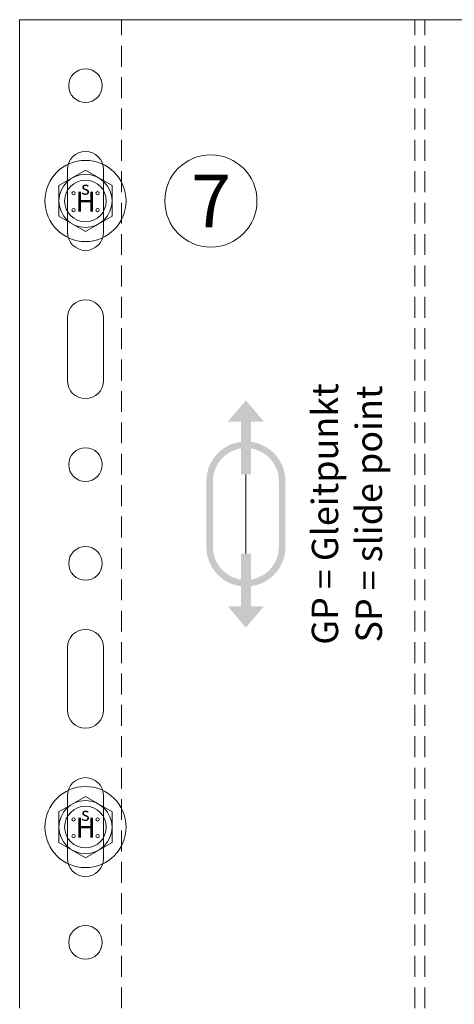
# Model space of a CAD drawing. Units: millimetres. Extents: x 2871 to 6779, y 1717 to 4375.
# Drawn here: x 4558 to 4624, y 3996 to 4145 of the extents above; entities that cross this region are included whole.
import ezdxf

# ---------------------------------------------------------------- set-up
doc = ezdxf.new("R2010")
doc.units = ezdxf.units.MM
doc.linetypes.add('VERDECKT2', pattern=[4.7625, 3.175, -1.5875])
for name, color, linetype, lineweight in [('Bemaßung', 250, 'Continuous', 13), ('Gleitpunkt', 5, 'Continuous', 13), ('Schmale Strichlierte  Volllinie', 7, 'VERDECKT2', 13), ('Schmale Volllinie', 7, 'Continuous', 13), ('Schmale Volllinie_Blau', 5, 'Continuous', 13), ('Schmale Volllinie_Grau', 252, 'Continuous', 13), ('Text', 7, 'Continuous', 13)]:
    doc.layers.add(name, color=color, linetype=linetype, lineweight=lineweight)
doc.styles.add('ARIAL', font='arial.ttf')
doc.styles.get("Standard").update_dxf_attribs({"font": 'arial.ttf'})
doc.dimstyles.new('100%', dxfattribs={"dimtxt": 4, "dimasz": 3, "dimexe": 3, "dimexo": 3, "dimgap": 2, "dimtad": 1, "dimdec": 0, "dimzin": 0, "dimdsep": 46, "dimtxsty": 'Standard', "dimblk": 'OBLIQUE', "dimcen": 0.09, "dimdle": 3, "dimclrd": 256, "dimclre": 256, "dimclrt": 256, "dimadec": 0, "dimazin": 0, "dimtfac": 1, "dimtdec": 0, "dimtofl": 0, "dimtmove": 0, "dimatfit": 3, "dimfxl": 3, "dimfxlon": 1, "dimtolj": 1, "dimtzin": 0, "dimlwd": -1, "dimlwe": -1, "dimarcsym": 0})

# ---------------------------------------------------------------- blocks, each defined once
blk = doc.blocks.new('HH_FOX-VT')
at = {"layer": 'Schmale Strichlierte  Volllinie'}
for p, q in [((-53.25, -150), (-53.25, 0)), ((-8.7, -150), (-8.7, 0)), ((-7.2, -150), (-7.2, 0))]:
    blk.add_line(p, q, dxfattribs=at)
at = {"layer": 'Schmale Volllinie'}
for p, q in [((0, 0), (-68.7, 0)), ((-68.7, 0), (-68.7, -150)), ((-61.46, -22.75), (-61.46, -32.25)), ((-55.96, -32.25), (-55.96, -22.75)), ((-61.46, -45.25), (-61.46, -54.75)), ((-55.96, -54.75), (-55.96, -45.25)), ((-61.46, -104.75), (-61.46, -95.25)), ((-55.96, -95.25), (-55.96, -104.75)), ((-61.46, -127.25), (-61.46, -117.75)), ((-55.96, -117.75), (-55.96, -127.25))]:
    blk.add_line(p, q, dxfattribs=at)
for centre in [(-58.71, -10), (-58.71, -67.5), (-58.71, -82.5), (-58.71, -140)]:
    blk.add_circle(centre, 2.55, dxfattribs=at)
for centre, start, end in [((-58.71, -22.75), 0, 180), ((-58.71, -32.25), 180, 0), ((-58.71, -45.25), 0, 180), ((-58.71, -54.75), 180, 0), ((-58.71, -95.25), 0, 180), ((-58.71, -104.75), 180, 0), ((-58.71, -117.75), 0, 180), ((-58.71, -127.25), 180, 0)]:
    blk.add_arc(centre, 2.75, start, end, dxfattribs=at)
blk = doc.blocks.new('FOX-VT 220 L11_Ansicht Gleitpunkt')
at = {"layer": 'Schmale Volllinie_Grau'}
blk.add_blockref('HH_FOX-VT', (-605.84, 3264.95), dxfattribs=at)
blk = doc.blocks.new('_Oblique')
at = {"color": 0, "linetype": 'ByBlock', "lineweight": -2}
blk.add_line((-0.5, -0.5), (0.5, 0.5), dxfattribs=at)
blk = doc.blocks.new('*D69')
at = {"layer": 'Bemaßung', "transparency": 16777216}
for p, q in [((4598.42, 4161.86), (4598.42, 4167.86)), ((4778.42, 4161.86), (4778.42, 4167.86)), ((4595.42, 4164.86), (4781.42, 4164.86))]:
    blk.add_line(p, q, dxfattribs=at)
at = {"layer": 'Defpoints', "color": 0, "transparency": 16777216}
for p in [(4778.42, 4164.86), (4598.42, 4145.33), (4778.42, 4128.64)]:
    blk.add_point(p, dxfattribs=at)
at = {"layer": 'Bemaßung', "transparency": 16777216, "xscale": 3, "yscale": 3, "zscale": 3, "rotation": 180}
blk.add_blockref('_Oblique', (4598.42, 4164.86), dxfattribs=at)
at = {"layer": 'Bemaßung', "transparency": 16777216, "xscale": 3, "yscale": 3, "zscale": 3}
blk.add_blockref('_Oblique', (4778.42, 4164.86), dxfattribs=at)
at = {"layer": 'Bemaßung', "transparency": 16777216, "insert": (4688.42, 4168.86), "char_height": 4, "attachment_point": 5}
blk.add_mtext('\\A1;X', dxfattribs=at)
blk = doc.blocks.new('HS-Schraube')
at = {"layer": 'Schmale Volllinie_Blau'}
blk.add_lwpolyline([(-4.03, 2.33), (0, 4.66), (4.03, 2.33), (4.03, -2.33), (0, -4.66), (-4.03, -2.33), (-4.03, 2.33)], dxfattribs=at)
for centre, radius in [((0, 0), 6.16), ((0, 0), 4.03), ((0, 0), 3.16), ((-1.81, 1.16), 0.255), ((1.85, 1.16), 0.255), ((-1.81, -1.38), 0.255), ((1.85, -1.38), 0.255)]:
    blk.add_circle(centre, radius, dxfattribs=at)
at = {"layer": 'Schmale Volllinie_Blau', "style": 'ARIAL'}
for s, height, p in [('s', 2.04, (-0.66, 0.95)), ('H', 3.06, (-1.48, -1.63))]:
    blk.add_text(s, height=height, dxfattribs=at).set_placement(p)
blk = doc.blocks.new('GP Large')
at = {"layer": 'Gleitpunkt'}
h = blk.add_hatch(color=256, dxfattribs=at)
h.dxf.hatch_style = 1
h.paths.add_polyline_path([(0, 17.25), (-2.75, 14), (-0.75, 14), (-0.75, 6), (0.75, 6), (0.75, 14), (2.75, 14)])
h = blk.add_hatch(color=256, dxfattribs=at)
h.dxf.hatch_style = 1
h.paths.add_polyline_path([(-6, 5), (-6, -5, 1), (6, -5), (6, 5, 1)])
h.paths.add_polyline_path([(5, 5), (5, -5, -1), (-5, -5), (-5, 5, -1)], flags=16)
h = blk.add_hatch(color=256, dxfattribs=at)
h.dxf.hatch_style = 1
h.paths.add_polyline_path([(0, -17.25), (-2.75, -14), (-0.75, -14), (-0.75, -6), (0.75, -6), (0.75, -14), (2.75, -14)])
at = {"layer": 'Schmale Volllinie_Blau'}
blk.add_line((0, -6), (0, 6), dxfattribs=at)
at = {"layer": 'Text', "insert": (10, 0), "char_height": 4, "attachment_point": 2, "rotation": 90}
blk.add_mtext_dynamic_manual_height_columns('\\pt40;GP = Gleitpunkt\\PSP = slide point', width=46.91, gutter_width=12.5, heights=[0], dxfattribs=at)

msp = doc.modelspace()

# ---------------------------------------------------------------- linework, layer by layer
at = {"layer": 'Schmale Volllinie'}
msp.add_circle((4587.43, 4117.83), 7, dxfattribs=at)

# ---------------------------------------------------------------- block references
for name, p in [('FOX-VT 220 L11_Ansicht Gleitpunkt', (5232.94, 880.38)), ('HS-Schraube', (4568.39, 4117.83)), ('GP Large', (4592.75, 4070.33)), ('HS-Schraube', (4568.39, 4022.83))]:
    msp.add_blockref(name, p)

# ---------------------------------------------------------------- texts
at = {"layer": 'Text'}
msp.add_text('7', height=8, dxfattribs=at).set_placement((4584.46, 4113.82))

# ---------------------------------------------------------------- dimensions: what is measured, and where the dimension line sits
at = {"layer": 'Bemaßung'}
dim = msp.add_linear_dim(base=(4778.42, 4164.86), p1=(4598.42, 4145.33), p2=(4778.42, 4128.64), text='X', dimstyle='100%', dxfattribs=at)
dim.commit()
dim.dimension.update_dxf_attribs({"geometry": '*D69', "text_midpoint": (4688.42, 4168.86)})

doc.saveas('drawing.dxf')
